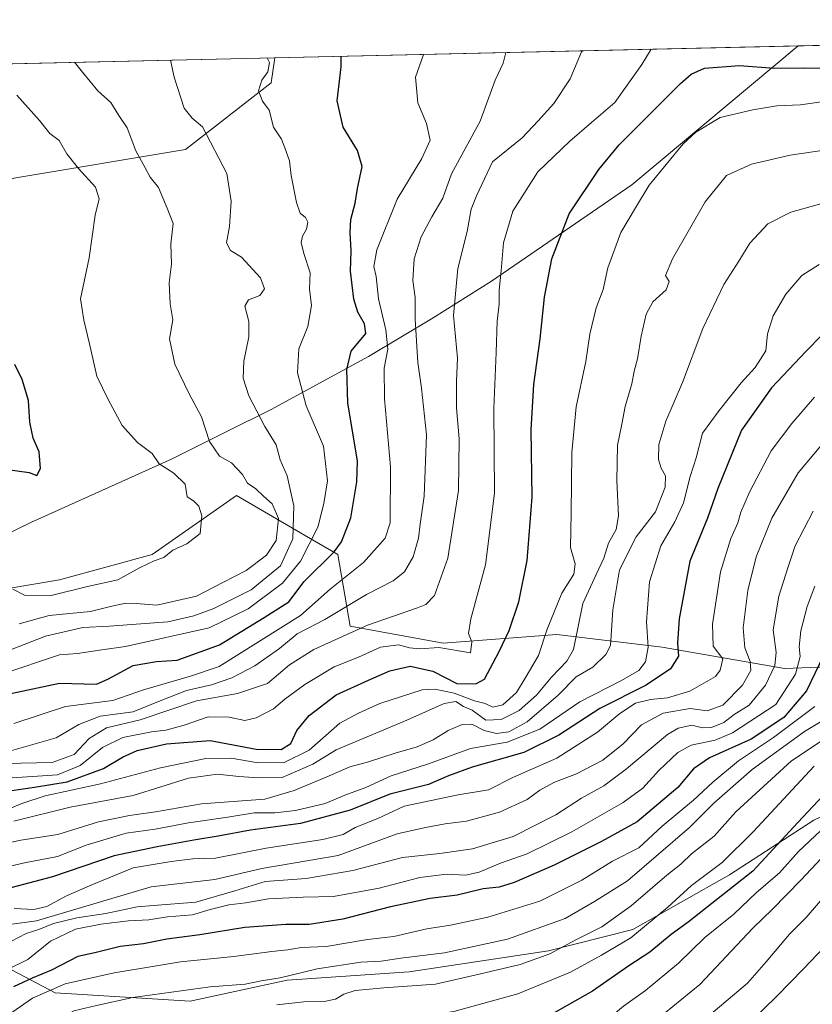
# Model space of a CAD drawing. Units: metres. Extents: x 655309 to 658776, y 4725549 to 4727940.
# Drawn here: x 658207 to 658419, y 4727677 to 4727940 of the extents above; entities that cross this region are included whole.
import ezdxf

# ---------------------------------------------------------------- set-up
doc = ezdxf.new("R2010")
doc.units = ezdxf.units.M
doc.header["$MEASUREMENT"] = 0
for name, color, linetype, lineweight in [('Arbolado forestal CxS', 92, 'Continuous', 0), ('Comarca', 135, 'Continuous', 13), ('Comarca CxS', 21, 'Continuous', 0), ('Comunidad Autónoma CxS', 142, 'Continuous', 0), ('Curva de nivel maestra', 30, 'Continuous', 30), ('Curva de nivel normal', 30, 'Continuous', 0), ('Entidad de ámbito territorial', 7, 'Continuous', 0), ('Entidad de ámbito territorial CxS', 92, 'Continuous', 0), ('Espacio natural protegido CxS', 121, 'Continuous', 0), ('Matorral CxS', 135, 'Continuous', 0), ('Municipio', 91, 'Continuous', 13), ('Municipio CxS', 4, 'Continuous', 0), ('Provincia CxS', 1, 'Continuous', 0)]:
    doc.layers.add(name, color=color, linetype=linetype, lineweight=lineweight)

msp = doc.modelspace()

# ---------------------------------------------------------------- linework, layer by layer
at = {"layer": 'Arbolado forestal CxS', "color": 92, "linetype": 'Continuous', "lineweight": 0, "extrusion": (0.300974433039093, 0.00683311033118186, 0.9536077281880628), "elevation": 231530.9222235333, "flags": 128}
msp.add_lwpolyline([(4711770.448049533, -729560.6472415418), (4711770.448049533, -730030.4488195201)], dxfattribs=at)
at = {"layer": 'Arbolado forestal CxS', "color": 92, "linetype": 'Continuous', "lineweight": 0, "extrusion": (0.06842512362378578, 0.001553474486213318, 0.9976550451804925), "elevation": 53538.56516615098, "flags": 128}
msp.add_lwpolyline([(4711770.459803642, -762897.3076088515), (4711770.459803642, -763543.5922223529)], dxfattribs=at)
at = {"layer": 'Arbolado forestal CxS', "color": 92, "linetype": 'Continuous', "lineweight": 0}
for points in [[(658205.4511000002, 4727897.424699999, 1173.039300000004), (658251.2773000002, 4727905.0623, 1162.011700000003), (658274.1904999996, 4727922.8827, 1154.391499999998), (658275.1890000004, 4727929.621400001, 1153.991999999998), (658723.0800000001, 4727939.789999999, 1012.5573)], [(658275.1890000004, 4727929.6215, 1153.991999999998), (658274.1904999996, 4727922.8827, 1154.391499999998), (658251.2773000002, 4727905.0623, 1162.011700000003), (658205.4511000002, 4727897.424699999, 1173.039300000004), (658176.1728999997, 4727884.6963, 1180.4948), (658159.6244999999, 4727863.0569, 1186.923599999995), (658123.9820999998, 4727840.144500001, 1193.3799), (658094.7039000001, 4727827.414899999, 1197.351899999994), (658042.5129000006, 4727827.4155, 1202.812900000004), (657995.4139, 4727832.508099999, 1207.029299999995), (657961.0440999997, 4727842.692299999, 1209.088600000003), (657920.3101000005, 4727851.602700001, 1212.568100000004), (657889.7593, 4727851.6031, 1210.880999999994), (657855.3901000004, 4727849.057499999, 1212.981100000005), (657837.7247000001, 4727833.610900001, 1210.327699999994), (657778.3185000002, 4727830.781500001, 1213.441800000001), (657715.3771000003, 4727835.734099999, 1216.733200000002), (657685.6741000004, 4727843.517300001, 1216.086800000005), (657667.5790999997, 4727842.846899999, 1215.209900000002)], [(658441.8299000004, 4727767.4987, 1063.146699999998), (658411.4139, 4727766.3731, 1084.297300000006), (658378.7439000001, 4727772.0055, 1103.341400000005), (658350.5811000002, 4727775.385700001, 1119.723800000007), (658320.1649000002, 4727773.133099999, 1131.295100000003), (658295.3809000002, 4727777.6393, 1138.145799999999), (658292.0012999997, 4727796.790100001, 1151.304699999993), (658285.2943000002, 4727800.7027, 1156.368700000006), (658264.9656999996, 4727812.561100001, 1167.595100000006), (658242.4342999998, 4727796.7907, 1170.169200000004), (658217.6503, 4727790.0319, 1171.285300000003), (658190.6130999997, 4727785.526500001, 1171.233099999998)], [(658549.9781, 4727772.003500001, 1025.991099999999), (658542.0922999998, 4727786.6483, 1039.288499999995), (658532.0472999997, 4727788.4747, 1045.449099999998), (658518.0055000001, 4727791.0277, 1056.201499999996), (658517.6646999996, 4727791.0897, 1056.460900000006), (658517.3082999998, 4727791.1545, 1056.706600000005), (658507.1693000002, 4727782.142700001, 1058.299499999994), (658485.7651000004, 4727774.257099999, 1055.703800000003), (658456.4748999998, 4727776.510500001, 1060.789499999999), (658441.8299000004, 4727767.4987, 1063.146699999998), (658411.4139, 4727766.3731, 1084.297300000006), (658378.7439000001, 4727772.0055, 1103.341400000005), (658350.5811000002, 4727775.385700001, 1119.723800000007), (658320.1649000002, 4727773.133099999, 1131.295100000003), (658295.3809000002, 4727777.6393, 1138.145799999999), (658292.0012999997, 4727796.790100001, 1151.304699999993), (658285.2943000002, 4727800.7027, 1156.368700000006), (658264.9656999996, 4727812.561100001, 1167.595100000006), (658242.4342999998, 4727796.7907, 1170.169200000004), (658217.6503, 4727790.0319, 1171.285300000003), (658190.6130999997, 4727785.526500001, 1171.233099999998)], [(658195.1185, 4727690.898700001, 1086.419599999994), (658216.5223000003, 4727679.633500001, 1070.895999999993), (658252.5711000003, 4727677.3793, 1064.217099999994), (658278.4813000001, 4727683.0119, 1066.039799999999), (658311.1503, 4727685.2643, 1064.004799999995), (658348.3265000005, 4727690.896700001, 1062.074800000002), (658370.8574999999, 4727696.5295, 1057.820000000007), (658396.7679000003, 4727711.1731, 1053.702600000004), (658419.2991000004, 4727725.817500001, 1049.656400000007), (658440.7033000002, 4727735.9561, 1043.455400000006), (658459.8547, 4727750.6007, 1040.164499999999), (658494.7767000003, 4727758.486300001, 1030.428899999999), (658534.2059000004, 4727762.991900001, 1027.300499999998), (658549.9781, 4727772.003500001, 1025.991099999999)], [(658195.1185, 4727690.898700001, 1086.419599999994), (658216.5223000003, 4727679.633500001, 1070.895999999993), (658252.5711000003, 4727677.3793, 1064.217099999994), (658278.4813000001, 4727683.0119, 1066.039799999999), (658311.1503, 4727685.2643, 1064.004799999995), (658348.3265000005, 4727690.896700001, 1062.074800000002), (658370.8574999999, 4727696.5295, 1057.820000000007), (658396.7679000003, 4727711.1731, 1053.702600000004), (658419.2991000004, 4727725.817500001, 1049.656400000007)]]:
    msp.add_polyline3d(points, dxfattribs=at)
msp.add_polyline3d([(657667.5790999997, 4727842.846899999, 1215.209900000002), (657667.5795, 4727862.212900001, 1217.872499999998), (657664.8004999999, 4727878.888300001, 1212.487299999994), (657653.6835000003, 4727890.0055, 1208.544099999999), (657637.0081000002, 4727908.070699999, 1201.162100000001), (657630.5860000001, 4727914.9868, 1198.2255), (658275.1890000004, 4727929.621400001, 1153.991999999998), (658274.1904999996, 4727922.8827, 1154.391499999998), (658251.2773000002, 4727905.0623, 1162.011700000003), (658205.4511000002, 4727897.424699999, 1173.039300000004), (658176.1728999997, 4727884.6963, 1180.4948), (658159.6244999999, 4727863.0569, 1186.923599999995), (658123.9820999998, 4727840.144500001, 1193.3799), (658094.7039000001, 4727827.414899999, 1197.351899999994), (658042.5129000006, 4727827.4155, 1202.812900000004), (657995.4139, 4727832.508099999, 1207.029299999995), (657961.0440999997, 4727842.692299999, 1209.088600000003), (657920.3101000005, 4727851.602700001, 1212.568100000004), (657889.7593, 4727851.6031, 1210.880999999994), (657855.3901000004, 4727849.057499999, 1212.981100000005), (657837.7247000001, 4727833.610900001, 1210.327699999994), (657778.3185000002, 4727830.781500001, 1213.441800000001), (657715.3771000003, 4727835.734099999, 1216.733200000002), (657685.6741000004, 4727843.517300001, 1216.086800000005)], close=True, dxfattribs=at)
at = {"layer": 'Comarca', "color": 135, "linetype": 'Continuous', "lineweight": 13, "flags": 128}
msp.add_lwpolyline([(658170.3020000019, 4727786.001), (658210.1270000021, 4727805.484999999), (658247.7250000003, 4727822.374), (658262.5650000019, 4727829.765000002), (658274.2270000004, 4727835.573), (658300.1990000008, 4727849.777000002), (658317.4930000016, 4727860.094000001), (658333.1490000018, 4727869.864000001), (658370.6700000004, 4727895.649000002), (658415.1123403786, 4727932.798119634)], dxfattribs=at)
msp.add_lwpolyline([(658170.3020000019, 4727786.001), (658210.1270000021, 4727805.484999999), (658247.7250000003, 4727822.374), (658262.5650000019, 4727829.765000002), (658274.2270000004, 4727835.573), (658300.1990000008, 4727849.777000002), (658317.4930000016, 4727860.094000001), (658333.1490000018, 4727869.864000001), (658370.6700000004, 4727895.649000002), (658415.1123403786, 4727932.798119634)], dxfattribs=at)
at = {"layer": 'Comarca CxS', "color": 21, "linetype": 'Continuous', "lineweight": 0, "flags": 128}
for points in [[(658170.3020000012, 4727786.000999999), (658210.1269999993, 4727805.484999998), (658247.7249999997, 4727822.374), (658262.5650000013, 4727829.765000002), (658274.2269999998, 4727835.573000001), (658300.1990000004, 4727849.777000001), (658317.4929999989, 4727860.094), (658333.1490000013, 4727869.864), (658370.6699999997, 4727895.649000001), (658415.112340378, 4727932.798119633), (658723.0800011986, 4727939.789982708), (658730.4524999993, 4727618.788600001), (658732.6397999997, 4727523.552), (658732.6882999997, 4727521.440999999), (658735.4304000007, 4727402.048599999), (658763.4310000001, 4726182.884199999)], [(655326.8930371103, 4727862.685542041), (658415.112340378, 4727932.798119633), (658370.6699999997, 4727895.649000001), (658333.1490000013, 4727869.864), (658317.4929999989, 4727860.094), (658300.1990000004, 4727849.777000001), (658274.2269999998, 4727835.573000001), (658262.5650000013, 4727829.765000002), (658247.7249999997, 4727822.374), (658210.1269999993, 4727805.484999998), (658170.3020000012, 4727786.000999999)]]:
    msp.add_lwpolyline(points, dxfattribs=at)
at = {"layer": 'Comunidad Autónoma CxS', "color": 142, "linetype": 'Continuous', "lineweight": 0, "flags": 128}
msp.add_lwpolyline([(658776.2100011986, 4725626.479982734), (655361.410001172, 4725549.019982731), (655357.3707245213, 4725728.918663826), (655339.7711999996, 4726512.7561), (655335.6140000009, 4726697.905600001), (655326.8874000006, 4727086.566000001), (655325.0373999998, 4727168.959), (655309.4700011731, 4727862.28998271), (655326.8930371103, 4727862.685542041), (658415.112340378, 4727932.798119633), (658723.0800011986, 4727939.789982708), (658730.4524999993, 4727618.788600001), (658732.6397999997, 4727523.552), (658732.6882999997, 4727521.440999999), (658735.4304000007, 4727402.048599999), (658763.4310000001, 4726182.884199999), (658763.6114000008, 4726175.0316)], close=True, dxfattribs=at)
at = {"layer": 'Curva de nivel maestra', "color": 30, "linetype": 'Continuous', "lineweight": 30, "flags": 128}
for points, elevation in [([(658204.6600000003, 4727759.640100001), (658217.6799999997, 4727762.390100001), (658227.5599999997, 4727762.140100001), (658230.5700000003, 4727763.460100001), (658237.3200000003, 4727767.100099999), (658243.5700000003, 4727768.1801), (658249.1100000005, 4727768.5601), (658260.4000000004, 4727772.710100001), (658272.3600000005, 4727779.9901), (658278.9000000004, 4727784.140100001), (658283.04, 4727789.5601), (658291.0999999996, 4727797.550100001), (658293.0599999997, 4727800.200099999), (658295.5199999996, 4727806.610099999), (658297.1500000004, 4727816.2601), (658297.2599999999, 4727821.770099999), (658294.7100000001, 4727837.4001), (658294.4199999999, 4727846.2501), (658295.5700000003, 4727851.1501), (658299.5, 4727855.920100001), (658299.2000000002, 4727858.520099999), (658297.3799999999, 4727861.5701), (658296.3099999997, 4727865.0801), (658295.4500000002, 4727872.520099999), (658295.6500000004, 4727878.020099999), (658295.3200000003, 4727882.9001), (658295.5599999997, 4727886.3301), (658296.6699999999, 4727890.7601), (658297.2599999999, 4727894.6501), (658298.5199999996, 4727900.5701), (658297.2599999999, 4727904.860099999), (658293.5, 4727911.100099999), (658291.8399999999, 4727918.100099999), (658292.9600000001, 4727927.220100001), (658292.9523, 4727930.024700001)], 1150), ([(658201.1699999999, 4727733.2301), (658210.9699999997, 4727734.5801), (658219.7300000006, 4727736.0001), (658229.3600000005, 4727739.600099999), (658234.4600000001, 4727742.630100001), (658238.4199999999, 4727744.380100001), (658246.2400000002, 4727746.2301), (658257.9000000004, 4727747.110099999), (658270.2400000002, 4727744.800100001), (658276.9000000004, 4727744.640100001), (658279.4500000002, 4727746.2501), (658281.0800000001, 4727749.7401), (658284.4000000004, 4727753.8101), (658291.6299999999, 4727759.340100001), (658300.2400000002, 4727763.1801), (658305.9400000004, 4727765.690099999), (658311.3399999999, 4727766.950099999), (658317.4500000002, 4727765.620100001), (658323.8099999997, 4727762.360099999), (658328.9699999997, 4727762.2501), (658331.2400000002, 4727763.460100001), (658335.1900000004, 4727770.840100001), (658337.8200000003, 4727776.5101), (658340.4100000003, 4727784.170100001), (658342.6200000001, 4727795.170100001), (658343.9600000001, 4727812.1601), (658343.7400000002, 4727830.110099999), (658344.4000000004, 4727842.300100001), (658346.1699999999, 4727854.4301), (658347.2999999998, 4727865.6501), (658349.2699999996, 4727875.9001), (658353.8700000001, 4727887.860099999), (658361.8200000003, 4727899.720100001), (658367.2400000002, 4727906.300100001), (658383.6399999997, 4727922.7601), (658386.5, 4727925.2501), (658390.0899999999, 4727926.840100001), (658399.4000000004, 4727927.5101), (658408.79, 4727926.840100001), (658416.4500000002, 4727926.880100001), (658427.79, 4727926.700099999)], 1125), ([(658425.4400000004, 4727859.540100001), (658417.2400000002, 4727851.1501), (658407.9500000002, 4727841.350099999), (658399.9299999997, 4727830.0701), (658393.6299999999, 4727814.5001), (658390.8600000005, 4727806.5701), (658386.1600000003, 4727794.9901), (658383.3099999997, 4727779.640100001), (658382.8300000001, 4727773.0801), (658383.0800000001, 4727769.6601), (658380.9699999997, 4727766.2301), (658374.5, 4727761.880100001), (658362.0899999999, 4727755.6601), (658351.0800000001, 4727748.5601), (658341.7999999998, 4727743.880100001), (658327.9400000004, 4727739.9301), (658321.5899999999, 4727737.670100001), (658316.2400000002, 4727735.340100001), (658305.9800000006, 4727732.7601), (658295.2999999998, 4727728.4801), (658282.0199999996, 4727724.870100001), (658268.6600000003, 4727723.140100001), (658260.0599999997, 4727721.5001), (658253.5199999996, 4727720.450099999), (658243.7199999997, 4727718.620100001), (658232.2400000002, 4727716.280099999), (658215.75, 4727710.600099999), (658199.8399999999, 4727706.440099999)], 1100), ([(658203.1399999997, 4727819.640100001), (658209.54, 4727818.7401), (658211.6100000005, 4727817.9301), (658212.5999999996, 4727819.800100001), (658212.1600000003, 4727824.280099999), (658210.6399999997, 4727827.960100001), (658209.7199999997, 4727832.1601), (658209.3700000001, 4727837.960100001), (658207.6900000004, 4727843.620100001), (658205.7100000001, 4727847.640100001)], 1175), ([(658421.8600000005, 4727769.840100001), (658417.3499999996, 4727760.380100001), (658411.2400000002, 4727753.270099999), (658402.54, 4727747.4801), (658391.3700000001, 4727742.450099999), (658387.0800000001, 4727739.5101), (658382.9100000003, 4727734.5101), (658372.0899999999, 4727725.350099999), (658362.4800000006, 4727720.120100001), (658349.9000000004, 4727713.720100001), (658339.2199999997, 4727709.090100001), (658335.1600000003, 4727707.860099999), (658330.8799999999, 4727707.4101), (658323.9000000004, 4727705.7601), (658316.75, 4727704.840100001), (658306.1100000005, 4727702.600099999), (658293.3799999999, 4727699.290100001), (658284.3899999997, 4727697.9301), (658278.1799999997, 4727697.890100001), (658267.1500000004, 4727697.120100001), (658255.1600000003, 4727695.100099999), (658246.3600000005, 4727693.960100001), (658240.1200000001, 4727692.720100001), (658233.8200000003, 4727692.0001), (658227.04, 4727690.350099999), (658222.5199999996, 4727689.360099999), (658215.4699999997, 4727685.6801), (658210.3300000001, 4727683.5601), (658205.3300000001, 4727681.220100001)], 1075), ([(658429.9699999997, 4727741.100099999), (658415, 4727725.1601), (658402.9800000006, 4727712.200099999), (658385.6500000004, 4727698.4901), (658381.1399999997, 4727695.2601), (658375.4299999997, 4727690.5101), (658369.8300000001, 4727686.840100001), (658360.0999999996, 4727680.100099999), (658348.6399999997, 4727673.540100001), (658333.9000000004, 4727668.050100001), (658319.0199999996, 4727664.620100001), (658301.9699999997, 4727663.350099999), (658287.2699999996, 4727660.860099999), (658275.5, 4727657.770099999), (658253.7999999998, 4727655.9901), (658235.1299999999, 4727652.970100001), (658222.54, 4727647.790100001), (658213.9800000006, 4727642.0001), (658207.6900000004, 4727636.200099999), (658202, 4727632.440099999)], 1050)]:
    msp.add_lwpolyline(points, dxfattribs=dict(at, elevation=elevation))
at = {"layer": 'Curva de nivel normal', "color": 30, "linetype": 'Continuous', "lineweight": 0, "flags": 128}
for points, elevation in [([(658375.8096000003, 4727931.905999999), (658373.2800000003, 4727927.8301), (658366.1299999999, 4727917.620100001), (658359.8099999997, 4727912.3201), (658354.0599999997, 4727907.290100001), (658345.54, 4727899.1601), (658338.8499999996, 4727888.5601), (658336.29, 4727880.140100001), (658335.7100000001, 4727872.640100001), (658335.1600000003, 4727867.440099999), (658335.1900000004, 4727863.720100001), (658334.5999999996, 4727859.1601), (658334.4000000004, 4727850.8301), (658333.7100000001, 4727835.8301), (658333.9000000004, 4727813.170100001), (658331.5499999998, 4727794.030099999), (658327.6100000005, 4727779.610099999), (658327.0099999999, 4727775.700099999), (658327.8799999999, 4727773.460100001), (658327.54, 4727770.520099999), (658319.0499999998, 4727771.9101), (658313.9600000001, 4727771.620100001), (658311.2199999997, 4727771.8301), (658308.2699999996, 4727772.6501), (658303.4199999999, 4727772.0101), (658297.5700000003, 4727769.390100001), (658291.0700000003, 4727766.7601), (658283.1900000004, 4727762.100099999), (658277.9000000004, 4727758.1501), (658274.8600000005, 4727755.5601), (658270.2400000002, 4727753.130100001), (658267.1699999999, 4727752.460100001), (658262.9600000001, 4727753.300100001), (658257.3399999999, 4727753.380100001), (658250.9400000004, 4727751.190099999), (658246.0700000003, 4727749.840100001), (658242.1900000004, 4727749.440099999), (658234.5599999997, 4727747.920100001), (658229.1399999997, 4727745.200099999), (658223.1200000001, 4727740.450099999), (658217.1200000001, 4727737.9101), (658204.9900000002, 4727737.130100001)], 1130), ([(658202.2000000002, 4727764.850099999), (658217.6799999997, 4727770.0001), (658222.4500000002, 4727770.350099999), (658228.9299999997, 4727771.370100001), (658235.2400000002, 4727772.200099999), (658257.6500000004, 4727777.2301), (658268.04, 4727782.300100001), (658277.2599999999, 4727789.170100001), (658282.0700000003, 4727795.050100001), (658286.6600000003, 4727804.090100001), (658288.2699999996, 4727810.4101), (658289.29, 4727816.520099999), (658288.1699999999, 4727825.7601), (658283.5800000001, 4727836.600099999), (658281.2800000003, 4727845.380100001), (658281.5800000001, 4727851.8301), (658284.04, 4727857.8101), (658285.0300000003, 4727863.4001), (658284.4800000006, 4727867.8101), (658284.6799999997, 4727872.1601), (658282.9699999997, 4727877.2501), (658282.2300000006, 4727880.190099999), (658282.5800000001, 4727881.920100001), (658283.6799999997, 4727883.8301), (658284.0300000003, 4727885.6801), (658283.3700000001, 4727886.940099999), (658281.9699999997, 4727888.0801), (658280.9500000002, 4727890.880100001), (658279.5300000003, 4727898.140100001), (658279.0999999996, 4727902.100099999), (658277.9000000004, 4727905.5101), (658276.9500000002, 4727907.880100001), (658274.8099999997, 4727911.0701), (658273.6799999997, 4727915.5701), (658271.9199999999, 4727918.050100001), (658270.8700000001, 4727920.7501), (658271.7300000006, 4727923.590100001), (658273.3600000005, 4727925.890100001), (658273.7699999996, 4727928.350099999), (658273.1882999997, 4727929.576199999)], 1155), ([(658203.0999999996, 4727740.9301), (658215.7000000002, 4727741.1801), (658221.5700000003, 4727743.380100001), (658225.5700000003, 4727747.630100001), (658230.2400000002, 4727750.4901), (658239.2400000002, 4727752.6601), (658254.2400000002, 4727757.720100001), (658265.2400000002, 4727759.6501), (658273.2000000002, 4727762.3201), (658279.0800000001, 4727767.280099999), (658285.6399999997, 4727771.460100001), (658299.9900000002, 4727777.940099999), (658313.3399999999, 4727782.5801), (658315.5899999999, 4727783.4901), (658317.9100000003, 4727785.870100001), (658321.4900000002, 4727795.850099999), (658324.3099999997, 4727813.9001), (658324.5199999996, 4727827.780099999), (658323.7199999997, 4727836.0101), (658323.75, 4727843.1601), (658324.04, 4727849.300100001), (658322.9900000002, 4727860.700099999), (658324.1399999997, 4727873.300100001), (658326.6100000005, 4727883.1601), (658327.7199999997, 4727889.1601), (658329.1299999999, 4727892.690099999), (658333.3600000005, 4727901.8301), (658341.3300000001, 4727908.190099999), (658345.5999999996, 4727912.7601), (658349.75, 4727917.360099999), (658354.1299999999, 4727924.0001), (658357.2100000001, 4727931.1601), (658357.4851000002, 4727931.49)], 1135), ([(658204.2400000002, 4727744.200099999), (658216.7300000006, 4727747.7601), (658222.7800000003, 4727751.4101), (658228.54, 4727753.630100001), (658237.2999999998, 4727754.770099999), (658244.5700000003, 4727757.720100001), (658251.5700000003, 4727760.4301), (658258.2800000003, 4727761.950099999), (658263.75, 4727763.840100001), (658269.8300000001, 4727767.0801), (658276.4600000001, 4727771.6601), (658281.1900000004, 4727775.610099999), (658288.6100000005, 4727779.440099999), (658299.7000000002, 4727786.0801), (658306.8200000003, 4727789.7401), (658309.9000000004, 4727792.1801), (658312.1399999997, 4727796.170100001), (658313.6299999999, 4727801.210100001), (658314.0599999997, 4727804.940099999), (658315.0999999996, 4727812.370100001), (658315.7000000002, 4727828.850099999), (658314.4299999997, 4727841.2601), (658313.4500000002, 4727848.1601), (658312.7000000002, 4727859.7401), (658312.75, 4727865.4901), (658312.0999999996, 4727870.0801), (658312.4800000006, 4727875.8301), (658314.3499999996, 4727881.7401), (658317.1399999997, 4727887.130100001), (658320.1399999997, 4727892.0701), (658322.4000000004, 4727898.5701), (658330.0800000001, 4727912.640100001), (658334.0800000001, 4727923.600099999), (658336.2000000002, 4727928.1601), (658336.9890000002, 4727931.024700001)], 1140), ([(658205.4199999999, 4727751.640100001), (658219.2400000002, 4727756.190099999), (658231.9000000004, 4727757.7401), (658240.0800000001, 4727760.6801), (658252.6500000004, 4727764.2601), (658260.3600000005, 4727766.9101), (658282.0599999997, 4727780.4801), (658290.0099999999, 4727787.550100001), (658298.9000000004, 4727794.720100001), (658304.6699999999, 4727801.1601), (658306.0199999996, 4727805.3101), (658306.1100000005, 4727820.290100001), (658304.5499999998, 4727838.460100001), (658304.4699999997, 4727846.6501), (658305.4199999999, 4727851.7301), (658304.8700000001, 4727856.860099999), (658302.9000000004, 4727865.1601), (658302.3200000003, 4727871.1601), (658301.6799999997, 4727873.8201), (658302.5, 4727878.270099999), (658307.8899999997, 4727891.850099999), (658314.5, 4727902.720100001), (658316.6900000004, 4727907.5601), (658315.7599999999, 4727912.0101), (658313.4000000004, 4727917.5701), (658312.79, 4727924.390100001), (658314.9599000001, 4727930.524499999)], 1145), ([(658204.5800000001, 4727771.370100001), (658213.9000000004, 4727775.0001), (658223.9000000004, 4727777.3301), (658230.9000000004, 4727777.620100001), (658246.5700000003, 4727778.780099999), (658253.5700000003, 4727780.450099999), (658258.9000000004, 4727782.390100001), (658268.9000000004, 4727787.370100001), (658276.7100000001, 4727793.790100001), (658279.9800000006, 4727801.040100001), (658280.29, 4727809.8101), (658278.5300000003, 4727817.8101), (658276.6699999999, 4727822.0801), (658275.5800000001, 4727826.1601), (658272.5199999996, 4727831.020099999), (658268.2800000003, 4727839.2401), (658266.7199999997, 4727843.9301), (658266.9299999997, 4727848.5001), (658268.29, 4727854.9801), (658268.2199999997, 4727859.100099999), (658267.1600000003, 4727863.170100001), (658268.1299999999, 4727864.9301), (658271.2100000001, 4727866.020099999), (658272.4400000004, 4727867.8301), (658271.3499999996, 4727870.790100001), (658266.3200000003, 4727876.3201), (658263.3600000005, 4727878.120100001), (658262.3200000003, 4727880.1601), (658263.0599999997, 4727884.5001), (658263.5499999998, 4727891.280099999), (658262.3700000001, 4727898.630100001), (658255.8700000001, 4727911.110099999), (658253.0599999997, 4727913.460100001), (658251, 4727916.130100001), (658248.3099999997, 4727924.450099999), (658247.3082999998, 4727928.988600001)], 1160), ([(658206.9000000004, 4727778.3201), (658214.9000000004, 4727780.530099999), (658225.9000000004, 4727781.600099999), (658231.5899999999, 4727783.040100001), (658235.3300000001, 4727783.840100001), (658238.1200000001, 4727783.720100001), (658243.7000000002, 4727783.2601), (658254.2800000003, 4727785.710100001), (658261.3200000003, 4727789.290100001), (658267.5099999999, 4727792.5801), (658272.9299999997, 4727796.610099999), (658275.5300000003, 4727800.540100001), (658276.1900000004, 4727806.440099999), (658274.4600000001, 4727810.390100001), (658272.1799999997, 4727812.450099999), (658270.1399999997, 4727814.4101), (658267.9100000003, 4727815.920100001), (658266.5700000003, 4727818.170100001), (658263.6200000001, 4727821.3101), (658260.4000000004, 4727823.100099999), (658257.75, 4727827.020099999), (658255.6200000001, 4727833.630100001), (658252.3600000005, 4727839.620100001), (658248.4299999997, 4727847.690099999), (658247.0099999999, 4727854.450099999), (658247.9000000004, 4727859.550100001), (658247.2300000006, 4727863.8201), (658246.9500000002, 4727869.470100001), (658247.5700000003, 4727874.4001), (658247.4400000004, 4727879.890100001), (658248.0599999997, 4727885.300100001), (658246.4100000003, 4727889.380100001), (658244.0700000003, 4727894.940099999), (658241.9000000004, 4727897.720100001), (658240.5800000001, 4727900.190099999), (658238.0599999997, 4727904.710100001), (658235.7100000001, 4727910.880100001), (658233.4699999997, 4727914.1801), (658231.3300000001, 4727917.630100001), (658227.8600000005, 4727920.780099999), (658223.7999999998, 4727925.7301), (658221.6591999996, 4727928.406099999)], 1165), ([(658427.6399999997, 4727918.7401), (658415.7400000002, 4727917.0101), (658409.3600000005, 4727916.800100001), (658403.0199999996, 4727915.690099999), (658394.2100000001, 4727913.600099999), (658387.7400000002, 4727909.6801), (658384.3600000005, 4727906.640100001), (658375.2400000002, 4727895.590100001), (658371.5899999999, 4727889.5101), (658367.6500000004, 4727882.880100001), (658364.2000000002, 4727873.4801), (658363.0099999999, 4727867.700099999), (658361.1399999997, 4727862.7301), (658359.3899999997, 4727855.7601), (658358.3300000001, 4727848.370100001), (658355.7400000002, 4727836.300100001), (658354.6200000001, 4727824.120100001), (658354.3899999997, 4727807.870100001), (658354.2199999997, 4727798.670100001), (658355.4500000002, 4727794.360099999), (658355.1200000001, 4727791.550100001), (658351.9500000002, 4727786.5101), (658348.04, 4727776.840100001), (658345.7199999997, 4727769.840100001), (658342.4199999999, 4727764.170100001), (658339.7999999998, 4727759.880100001), (658336.1600000003, 4727756.6601), (658333.4900000002, 4727755.9901), (658331.4500000002, 4727756.960100001), (658328.54, 4727757.710100001), (658323.1699999999, 4727759.770099999), (658317.9299999997, 4727760.8101), (658314.5599999997, 4727760.600099999), (658303.2300000006, 4727756.9801), (658297.5700000003, 4727754.4001), (658292.5700000003, 4727751.720100001), (658284.3700000001, 4727744.550100001), (658277.54, 4727741.100099999), (658270.1799999997, 4727741.1801), (658263.5700000003, 4727742.370100001), (658256.7999999998, 4727742.2401), (658244.6799999997, 4727739.8201), (658228.5800000001, 4727735.4801), (658213.7999999998, 4727732.340100001), (658207.5700000003, 4727730.280099999), (658202.9299999997, 4727728.300100001)], 1120), ([(658205.2000000002, 4727787.520099999), (658208.3200000003, 4727785.960100001), (658215.4199999999, 4727785.850099999), (658225.1200000001, 4727788.280099999), (658233.2400000002, 4727790.030099999), (658239.1600000003, 4727793.360099999), (658242.9199999999, 4727795.1501), (658245.4900000002, 4727796.0101), (658247.9000000004, 4727798.0001), (658251.6399999997, 4727799.6801), (658255.2000000002, 4727802.450099999), (658255.6500000004, 4727807.170100001), (658254.9100000003, 4727809.7501), (658253.4400000004, 4727811.120100001), (658251.79, 4727812.2401), (658251.2400000002, 4727815.590100001), (658248.1600000003, 4727818.550100001), (658244.2999999998, 4727821.040100001), (658242.4400000004, 4727823.8201), (658238.4699999997, 4727826.800100001), (658234.3700000001, 4727831.300100001), (658230.6200000001, 4727838.210100001), (658227.5999999996, 4727844.5001), (658225.7000000002, 4727853.130100001), (658224.1100000005, 4727859.5001), (658223.29, 4727865.1601), (658225.5800000001, 4727876.090100001), (658227.1699999999, 4727887.520099999), (658228.2699999996, 4727891.860099999), (658227.2699999996, 4727895.030099999), (658222.7000000002, 4727899.970100001), (658219.6200000001, 4727903.950099999), (658217.5499999998, 4727907.4901), (658215.0700000003, 4727909.370100001), (658212.3099999997, 4727912.840100001), (658206.2000000002, 4727919.5701)], 1170), ([(658422.0800000001, 4727904.9001), (658412.9199999999, 4727903.550100001), (658402.5800000001, 4727901.170100001), (658395.9000000004, 4727898.170100001), (658390.2400000002, 4727891.0801), (658381.5300000003, 4727875.880100001), (658379.6399999997, 4727871.440099999), (658380.6200000001, 4727869.790100001), (658379.8200000003, 4727867.540100001), (658376.25, 4727864.360099999), (658374.4900000002, 4727861.110099999), (658373.1100000005, 4727855.200099999), (658372.1500000004, 4727849.1501), (658371.2800000003, 4727845.840100001), (658370.6100000005, 4727842.470100001), (658368.8200000003, 4727836.4101), (658367.9800000006, 4727831.670100001), (658366.8399999999, 4727826.0001), (658366.5899999999, 4727816.530099999), (658367.0800000001, 4727807.130100001), (658366.4400000004, 4727803.460100001), (658364.3700000001, 4727799.840100001), (658363.1799999997, 4727795.860099999), (658361.0999999996, 4727791.5001), (658357.5700000003, 4727783.7601), (658355.0199999996, 4727771.4001), (658353.2699999996, 4727768.3101), (658349.1900000004, 4727764.0601), (658345.1900000004, 4727759.2301), (658340.54, 4727755.120100001), (658335.7300000006, 4727752.670100001), (658331.5899999999, 4727752.550100001), (658327.9699999997, 4727755.1601), (658325.5999999996, 4727756.1801), (658323.5800000001, 4727757.5001), (658320.4299999997, 4727756.960100001), (658310.5, 4727752.4901), (658291.5700000003, 4727744.620100001), (658285.3200000003, 4727740.7401), (658277.1600000003, 4727737.210100001), (658270.9299999997, 4727737.100099999), (658265.5599999997, 4727737.440099999), (658259.9000000004, 4727738.0801), (658252.1299999999, 4727737.020099999), (658237.3399999999, 4727732.350099999), (658220.4800000006, 4727729.290100001), (658205.4400000004, 4727725.5101)], 1115), ([(658425.5700000003, 4727891.8101), (658413.1799999997, 4727888.3201), (658407, 4727885.200099999), (658402.1600000003, 4727880.0801), (658399.2300000006, 4727875.2301), (658395.2199999997, 4727869.020099999), (658389.5999999996, 4727857.2301), (658384.1600000003, 4727842.8301), (658379.6799999997, 4727832.5001), (658377.8300000001, 4727826.1801), (658377.7800000003, 4727822.2501), (658378.4900000002, 4727819.860099999), (658379.6399999997, 4727817.840100001), (658379.5800000001, 4727814.840100001), (658376.9800000006, 4727808.220100001), (658371.7800000003, 4727801.550100001), (658367.3399999999, 4727792.7301), (658365.5700000003, 4727782.050100001), (658364.9299999997, 4727772.5101), (658363.7100000001, 4727770.0701), (658360.1900000004, 4727766.6601), (658355.7100000001, 4727764.120100001), (658350.9600000001, 4727759.170100001), (658342.6699999999, 4727752.110099999), (658337.7199999997, 4727749.390100001), (658334.4400000004, 4727748.9301), (658331.1500000004, 4727749.780099999), (658327.8399999999, 4727751.4901), (658325.2400000002, 4727751.3301), (658321.5700000003, 4727749.7401), (658317.5700000003, 4727747.280099999), (658313.2699999996, 4727745.420100001), (658307.3600000005, 4727743.7301), (658300.2699999996, 4727741.390100001), (658295.2400000002, 4727740.050100001), (658288.9000000004, 4727737.2501), (658280.4000000004, 4727733.7601), (658272.5300000003, 4727731.420100001), (658255.5700000003, 4727730.140100001), (658243.2999999998, 4727728.020099999), (658236.3200000003, 4727727.0001), (658228.0499999998, 4727725.3201), (658217.1699999999, 4727721.940099999), (658207.2800000003, 4727720.420100001), (658197.2400000002, 4727718.3201)], 1110), ([(658420.7000000002, 4727874.340100001), (658416.1100000005, 4727871.370100001), (658411.7800000003, 4727866.440099999), (658408.3899999997, 4727860.600099999), (658406.9400000004, 4727855.8201), (658406.4199999999, 4727851.2601), (658403.6399999997, 4727846.800100001), (658399.8600000005, 4727842.720100001), (658393.9400000004, 4727835.3201), (658389.4800000006, 4727829.290100001), (658387.79, 4727822.630100001), (658386.25, 4727817.670100001), (658384.4100000003, 4727810.630100001), (658382.1600000003, 4727805.5101), (658378.3499999996, 4727799.170100001), (658375.4000000004, 4727789.5101), (658374.54, 4727778.800100001), (658374.9800000006, 4727772.0101), (658374.2599999999, 4727768.130100001), (658372.4800000006, 4727765.8301), (658367.8499999996, 4727763.130100001), (658356.7100000001, 4727757.390100001), (658346.0199999996, 4727750.1501), (658337.2800000003, 4727746.670100001), (658327.4800000006, 4727744.9901), (658316.2599999999, 4727740.8201), (658306.3200000003, 4727737.600099999), (658299.5700000003, 4727734.5101), (658293.9000000004, 4727732.460100001), (658288.6200000001, 4727730.280099999), (658280.7400000002, 4727728.4101), (658275.1600000003, 4727727.7601), (658269.7000000002, 4727727.7501), (658262.6100000005, 4727726.5601), (658252.1100000005, 4727725.050100001), (658243.2300000006, 4727723.390100001), (658235.4900000002, 4727722.280099999), (658224.7999999998, 4727719.110099999), (658217.1200000001, 4727716.120100001), (658208.29, 4727714.360099999), (658197.04, 4727711.8101)], 1105), ([(658205.5499999998, 4727702.1601), (658210.8099999997, 4727701.9301), (658214.2199999997, 4727702.710100001), (658219.5300000003, 4727705.5601), (658226.2800000003, 4727708.530099999), (658237.3099999997, 4727713.090100001), (658247.4600000001, 4727714.7601), (658253.3099999997, 4727715.420100001), (658259.3300000001, 4727715.640100001), (658272.8700000001, 4727718.3201), (658288.0700000003, 4727720.6601), (658293.4900000002, 4727721.9901), (658296.7100000001, 4727723.8301), (658302.7100000001, 4727726.220100001), (658309.75, 4727729.540100001), (658324.1699999999, 4727732.600099999), (658332.29, 4727733.940099999), (658339.0300000003, 4727737.300100001), (658350.5499999998, 4727742.390100001), (658361.4800000006, 4727749.3101), (658367.4100000003, 4727754.300100001), (658371.5700000003, 4727757.0601), (658375.6299999999, 4727758.0801), (658380.1500000004, 4727758.4801), (658386.0999999996, 4727760.270099999), (658392.9800000006, 4727764.170100001), (658394.25, 4727765.890100001), (658394.9600000001, 4727768.9001), (658392.4100000003, 4727772.270099999), (658392.1600000003, 4727778.170100001), (658394.3200000003, 4727792.170100001), (658397.0899999999, 4727801.120100001), (658398.9699999997, 4727805.300100001), (658399.7599999999, 4727808.120100001), (658402.0599999997, 4727813.5001), (658407.8600000005, 4727824.5001), (658413.4199999999, 4727831.8301), (658419.4600000001, 4727838.860099999)], 1095), ([(658421.5899999999, 4727826.4301), (658415.0599999997, 4727818.6601), (658408.04, 4727806.5101), (658403.8799999999, 4727796.170100001), (658401.6699999999, 4727787.170100001), (658400.3899999997, 4727777.170100001), (658400.8300000001, 4727771.840100001), (658402.29, 4727768.170100001), (658402.4199999999, 4727765.770099999), (658400.2400000002, 4727761.870100001), (658394.9900000002, 4727756.5701), (658390.7699999996, 4727755.040100001), (658386.2100000001, 4727755.610099999), (658378.9699999997, 4727754.4101), (658373.2199999997, 4727751.2601), (658368.3499999996, 4727746.170100001), (658362.8499999996, 4727741.850099999), (658355.8099999997, 4727738.200099999), (658349.75, 4727735.850099999), (658346.0199999996, 4727733.800100001), (658342.6100000005, 4727731.340100001), (658335.2400000002, 4727727.960100001), (658326.4500000002, 4727725.4901), (658320.7599999999, 4727724.840100001), (658315.4500000002, 4727723.8101), (658307.9000000004, 4727722.140100001), (658292.1200000001, 4727716.340100001), (658271.7000000002, 4727712.890100001), (658259.1299999999, 4727709.920100001), (658242.1600000003, 4727707.9901), (658211.5199999996, 4727698.850099999), (658204.29, 4727697.9101)], 1090), ([(658419.1100000005, 4727808.370100001), (658414.29, 4727799.140100001), (658412.2999999998, 4727793.210100001), (658409.9199999999, 4727785.6801), (658408.3700000001, 4727776.640100001), (658409.2300000006, 4727770.5801), (658408.8200000003, 4727767.1801), (658406.3700000001, 4727761.840100001), (658402.0099999999, 4727756.550100001), (658397.9600000001, 4727754.0001), (658395.2400000002, 4727751.890100001), (658391.9000000004, 4727750.600099999), (658389.5099999999, 4727750.470100001), (658386.6799999997, 4727751.1601), (658383.0199999996, 4727750.370100001), (658380.1799999997, 4727748.700099999), (658369.2400000002, 4727739.4801), (658363.1500000004, 4727734.960100001), (658357.2100000001, 4727731.670100001), (658350.3099999997, 4727727.200099999), (658338.8899999997, 4727721.450099999), (658328.0700000003, 4727718.110099999), (658319.3499999996, 4727716.870100001), (658309.3499999996, 4727715.770099999), (658296.04, 4727712.3101), (658283.6200000001, 4727710.2301), (658272.5800000001, 4727709.440099999), (658264.4699999997, 4727706.880100001), (658254.0999999996, 4727703.9001), (658242.79, 4727702.940099999), (658238.3899999997, 4727702.640100001), (658229.9900000002, 4727700.8101), (658222.2400000002, 4727699.6601), (658216.0700000003, 4727698.130100001), (658212.1200000001, 4727696.540100001), (658208.7699999996, 4727695.470100001), (658204.6500000004, 4727693.360099999)], 1085), ([(658419.5599999997, 4727788.360099999), (658417.5, 4727782.870100001), (658415.8300000001, 4727776.4301), (658415.4000000004, 4727772.170100001), (658415.6100000005, 4727769.5101), (658414.3399999999, 4727764.8101), (658409.0999999996, 4727756.7301), (658397.5, 4727749.120100001), (658392.8899999997, 4727747.1501), (658386.5300000003, 4727745.8101), (658382.8899999997, 4727743.9101), (658377.8600000005, 4727739.0601), (658373.5599999997, 4727734.360099999), (658368.29, 4727730.540100001), (658354.5700000003, 4727722.700099999), (658342.6100000005, 4727716.8201), (658335.5, 4727714.290100001), (658329.8099999997, 4727711.870100001), (658326.1799999997, 4727711.110099999), (658321.0800000001, 4727711.340100001), (658313.9699999997, 4727710.5001), (658303.0999999996, 4727707.5701), (658290.9000000004, 4727705.370100001), (658282.7400000002, 4727705.220100001), (658273.5199999996, 4727704.720100001), (658267.4299999997, 4727703.700099999), (658262.8700000001, 4727703.1601), (658257.8799999999, 4727701.890100001), (658253.1600000003, 4727700.440099999), (658246.4900000002, 4727699.940099999), (658241.5, 4727699.120100001), (658236.0800000001, 4727698.880100001), (658228.6500000004, 4727698.030099999), (658221.9299999997, 4727696.6501), (658215.1900000004, 4727693.4101), (658209.1799999997, 4727688.520099999), (658203.4199999999, 4727685.670100001)], 1080), ([(658419.5700000003, 4727756.220100001), (658408.4699999997, 4727747.860099999), (658399.1600000003, 4727741.6501), (658392.2599999999, 4727735.970100001), (658387.0999999996, 4727731.120100001), (658378.7199999997, 4727724.170100001), (658372.4600000001, 4727718.4101), (658365.4800000006, 4727714.790100001), (658357.2300000006, 4727709.7401), (658346.0700000003, 4727704.120100001), (658332.1600000003, 4727699.880100001), (658322.1500000004, 4727697.7601), (658315.8300000001, 4727696.770099999), (658306.9800000006, 4727694.690099999), (658299.9400000004, 4727693.9301), (658288.9299999997, 4727692.040100001), (658282.2000000002, 4727691.7301), (658278.6699999999, 4727691.130100001), (658274.4199999999, 4727690.6801), (658264.25, 4727689.3101), (658249.9600000001, 4727687.9301), (658242.5, 4727686.630100001), (658232.2400000002, 4727684.970100001), (658219.1500000004, 4727682.020099999), (658210.4199999999, 4727678.2501), (658199.3200000003, 4727670.5801)], 1070), ([(658423.4699999997, 4727753.5001), (658416.8300000001, 4727749.4801), (658402.8399999999, 4727739.300100001), (658392.5499999998, 4727730.3201), (658386.0199999996, 4727723.840100001), (658369.4500000002, 4727709.610099999), (658360.6200000001, 4727704.030099999), (658352.7800000003, 4727699.470100001), (658337.4400000004, 4727694.020099999), (658320.5700000003, 4727690.360099999), (658308.9000000004, 4727688.9001), (658303.6399999997, 4727688.120100001), (658298.2199999997, 4727687.840100001), (658286.54, 4727686.030099999), (658276.6299999999, 4727683.620100001), (658271.5700000003, 4727682.800100001), (658267.2400000002, 4727681.940099999), (658257.9000000004, 4727681.220100001), (658237.2400000002, 4727678.370100001), (658227.5700000003, 4727676.290100001), (658221.4800000006, 4727674.780099999), (658214.2400000002, 4727670.840100001), (658203.7199999997, 4727663.840100001)], 1065), ([(658428.9900000002, 4727752.0801), (658413.2800000003, 4727741.620100001), (658398.4100000003, 4727727.9801), (658392.6100000005, 4727721.550100001), (658386.6200000001, 4727716.8201), (658383.7599999999, 4727714.050100001), (658379.9500000002, 4727711.0601), (658370.4199999999, 4727702.9301), (658362.6299999999, 4727697.290100001), (658355.6299999999, 4727693.790100001), (658348.75, 4727690.0801), (658340.7800000003, 4727687.1801), (658329.8399999999, 4727684.5801), (658318.1900000004, 4727681.940099999), (658304.3700000001, 4727680.970100001), (658296.7000000002, 4727680.2301), (658293.6399999997, 4727679.2601), (658291.4600000001, 4727677.9101), (658288.4000000004, 4727677.3101), (658282.9699999997, 4727677.2401), (658275.7300000006, 4727676.420100001)], 1060), ([(658419.3300000001, 4727740.220100001), (658403.1100000005, 4727722.700099999), (658394.79, 4727714.460100001), (658386.5700000003, 4727708.300100001), (658380.2400000002, 4727702.520099999), (658370.4000000004, 4727694.370100001), (658362.54, 4727689.690099999), (658354.2800000003, 4727685.200099999), (658340.1600000003, 4727679.380100001), (658323.0800000001, 4727674.6801), (658311.5, 4727672.960100001), (658304.7100000001, 4727672.840100001), (658296.3799999999, 4727672.190099999), (658287.8099999997, 4727670.2601), (658270.7100000001, 4727666.9801), (658257.3499999996, 4727665.5001), (658249.6799999997, 4727664.220100001), (658235.0199999996, 4727661.620100001), (658224.0300000003, 4727658.110099999), (658216.9199999999, 4727654.0101), (658212.1299999999, 4727649.840100001), (658207.5700000003, 4727646.4801), (658202.5700000003, 4727642.2301)], 1055), ([(658431.4800000006, 4727732.7301), (658415.2300000006, 4727717.4301), (658410.0800000001, 4727711.6801), (658403.9400000004, 4727706.420100001), (658397.8700000001, 4727700.690099999), (658390.1100000005, 4727694.450099999), (658383.0899999999, 4727687.5601), (658374.3200000003, 4727680.270099999), (658368.3799999999, 4727676.030099999), (658364.6100000005, 4727672.8201), (658357.9000000004, 4727668.210100001), (658349.9000000004, 4727664.2301), (658336.5700000003, 4727659.350099999), (658326.2400000002, 4727656.630100001), (658313.2400000002, 4727654.710100001), (658296.0700000003, 4727653.120100001), (658266.8300000001, 4727649.100099999), (658236.7300000006, 4727645.420100001), (658229.2400000002, 4727642.9301), (658222.9600000001, 4727638.3301), (658217.6699999999, 4727633.840100001), (658206.5700000003, 4727626.040100001)], 1045), ([(658424.0999999996, 4727718.540100001), (658415.7800000003, 4727709.780099999), (658408.2000000002, 4727702.030099999), (658402.9900000002, 4727696.9001), (658388.8099999997, 4727681.840100001), (658376.7800000003, 4727672.050100001), (658357.79, 4727658.720100001), (658347.7300000006, 4727654.040100001), (658339.6900000004, 4727651.470100001), (658319.9699999997, 4727646.2401), (658298.5700000003, 4727644.4001), (658287.5700000003, 4727642.7401), (658265.7999999998, 4727640.520099999), (658255.9699999997, 4727639.3101), (658246.7800000003, 4727638.550100001), (658238.7300000006, 4727637.0601), (658234.9000000004, 4727635.530099999), (658227.79, 4727630.440099999), (658212.4600000001, 4727619.8101), (658194.79, 4727611.360099999)], 1040), ([(658429.3499999996, 4727713.840100001), (658417.25, 4727699.7601), (658412.8200000003, 4727695.350099999), (658406.5700000003, 4727687.880100001), (658401.5700000003, 4727682.2301), (658388.9000000004, 4727671.4801), (658371.6200000001, 4727656.9901), (658354.4500000002, 4727646.6801), (658339.5599999997, 4727641.1501), (658326.3099999997, 4727638.200099999), (658318.1699999999, 4727636.9801), (658313.4800000006, 4727635.950099999), (658309.2100000001, 4727635.5101), (658305.1799999997, 4727635.920100001), (658299.0599999997, 4727635.690099999), (658287.29, 4727633.7501), (658266.4299999997, 4727631.270099999), (658249.04, 4727629.700099999), (658241.2800000003, 4727627.840100001), (658233.2800000003, 4727624.5101), (658223.9299999997, 4727616.5101), (658215.6600000003, 4727610.540100001), (658208.1399999997, 4727607.290100001), (658196.1399999997, 4727602.380100001)], 1035), ([(658431.0999999996, 4727701.370100001), (658416.5599999997, 4727686.0601), (658409.4800000006, 4727678.8301), (658401.9000000004, 4727671.450099999)], 1030)]:
    msp.add_lwpolyline(points, dxfattribs=dict(at, elevation=elevation))
at = {"layer": 'Entidad de ámbito territorial', "color": 7, "linetype": 'Continuous', "lineweight": 0, "flags": 128}
msp.add_lwpolyline([(658170.3020000019, 4727786.001), (658210.1270000021, 4727805.484999999), (658247.7250000003, 4727822.374), (658262.5650000019, 4727829.765000002), (658274.2270000004, 4727835.573), (658300.1990000008, 4727849.777000002), (658317.4930000016, 4727860.094000001), (658333.1490000018, 4727869.864000001), (658370.6700000004, 4727895.649000002), (658415.1123403786, 4727932.798119634)], dxfattribs=at)
at = {"layer": 'Entidad de ámbito territorial CxS', "color": 92, "linetype": 'Continuous', "lineweight": 0, "flags": 128}
msp.add_lwpolyline([(655326.8930371103, 4727862.685542041), (658415.112340378, 4727932.798119633), (658370.6699999997, 4727895.649000001), (658333.1490000013, 4727869.864), (658317.4929999989, 4727860.094), (658300.1990000004, 4727849.777000001), (658274.2269999998, 4727835.573000001), (658262.5650000013, 4727829.765000002), (658247.7249999997, 4727822.374), (658210.1269999993, 4727805.484999998), (658170.3020000012, 4727786.000999999)], dxfattribs=at)
at = {"layer": 'Espacio natural protegido CxS', "color": 121, "linetype": 'Continuous', "lineweight": 0, "flags": 128}
for points in [[(655326.8930371103, 4727862.685542041), (658415.112340378, 4727932.798119633), (658723.0800011986, 4727939.789982708), (658730.4524999993, 4727618.788600001), (658722.1835, 4727620.722900001), (658710.121000001, 4727614.723200002), (658698.1210000003, 4727605.723500002), (658684.1211000001, 4727593.7238), (658674.1836000006, 4727582.723900001), (658662.2459999997, 4727570.724199999), (658650.9959999998, 4727561.2245), (658644.1832000006, 4727545.2247), (658645.9330999996, 4727532.224799999), (658643.3702999994, 4727518.725000001), (658636.2452000009, 4727507.725199998), (658620.870400001, 4727500.225500001), (658616.3703999993, 4727498.225600001), (658603.3079999998, 4727492.2257)], [(655326.8930371103, 4727862.685542041), (658415.112340378, 4727932.798119633), (658723.0800011986, 4727939.789982708), (658730.4524999993, 4727618.788600001), (658732.6397999997, 4727523.552), (658731.4676999999, 4727523.499800002), (658732.6882999997, 4727521.440999999), (658735.4304000007, 4727402.048599999)]]:
    msp.add_lwpolyline(points, dxfattribs=at)
at = {"layer": 'Matorral CxS', "color": 135, "linetype": 'Continuous', "lineweight": 0}
for points in [[(658190.6130999997, 4727785.526500001, 1171.233099999998), (658217.6503, 4727790.0319, 1171.285300000003), (658242.4342999998, 4727796.7907, 1170.169200000004), (658264.9656999996, 4727812.561100001, 1167.595100000006), (658285.2943000002, 4727800.7027, 1156.368700000006), (658292.0012999997, 4727796.790100001, 1151.304699999993), (658295.3809000002, 4727777.6393, 1138.145799999999), (658320.1649000002, 4727773.133099999, 1131.295100000003), (658350.5811000002, 4727775.385700001, 1119.723800000007), (658378.7439000001, 4727772.0055, 1103.341400000005), (658411.4139, 4727766.3731, 1084.297300000006), (658441.8299000004, 4727767.4987, 1063.146699999998)], [(658549.9781, 4727772.003500001, 1025.991099999999), (658542.0922999998, 4727786.6483, 1039.288499999995), (658532.0472999997, 4727788.4747, 1045.449099999998), (658518.0055000001, 4727791.0277, 1056.201499999996), (658517.6646999996, 4727791.0897, 1056.460900000006), (658517.3082999998, 4727791.1545, 1056.706600000005), (658507.1693000002, 4727782.142700001, 1058.299499999994), (658485.7651000004, 4727774.257099999, 1055.703800000003), (658456.4748999998, 4727776.510500001, 1060.789499999999), (658441.8299000004, 4727767.4987, 1063.146699999998), (658411.4139, 4727766.3731, 1084.297300000006), (658378.7439000001, 4727772.0055, 1103.341400000005), (658350.5811000002, 4727775.385700001, 1119.723800000007), (658320.1649000002, 4727773.133099999, 1131.295100000003), (658295.3809000002, 4727777.6393, 1138.145799999999), (658292.0012999997, 4727796.790100001, 1151.304699999993), (658285.2943000002, 4727800.7027, 1156.368700000006), (658264.9656999996, 4727812.561100001, 1167.595100000006), (658242.4342999998, 4727796.7907, 1170.169200000004), (658217.6503, 4727790.0319, 1171.285300000003), (658190.6130999997, 4727785.526500001, 1171.233099999998)], [(658195.1185, 4727690.898700001, 1086.419599999994), (658216.5223000003, 4727679.633500001, 1070.895999999993), (658252.5711000003, 4727677.3793, 1064.217099999994), (658278.4813000001, 4727683.0119, 1066.039799999999), (658311.1503, 4727685.2643, 1064.004799999995), (658348.3265000005, 4727690.896700001, 1062.074800000002), (658370.8574999999, 4727696.5295, 1057.820000000007), (658396.7679000003, 4727711.1731, 1053.702600000004), (658419.2991000004, 4727725.817500001, 1049.656400000007), (658440.7033000002, 4727735.9561, 1043.455400000006), (658459.8547, 4727750.6007, 1040.164499999999), (658494.7767000003, 4727758.486300001, 1030.428899999999), (658534.2059000004, 4727762.991900001, 1027.300499999998), (658549.9781, 4727772.003500001, 1025.991099999999)], [(658419.2991000004, 4727725.817500001, 1049.656400000007), (658396.7679000003, 4727711.1731, 1053.702600000004), (658370.8574999999, 4727696.5295, 1057.820000000007), (658348.3265000005, 4727690.896700001, 1062.074800000002), (658311.1503, 4727685.2643, 1064.004799999995), (658278.4813000001, 4727683.0119, 1066.039799999999), (658252.5711000003, 4727677.3793, 1064.217099999994), (658216.5223000003, 4727679.633500001, 1070.895999999993), (658195.1185, 4727690.898700001, 1086.419599999994)]]:
    msp.add_polyline3d(points, dxfattribs=at)
at = {"layer": 'Municipio', "color": 91, "linetype": 'Continuous', "lineweight": 13, "flags": 128}
msp.add_lwpolyline([(658170.3020000019, 4727786.001), (658210.1270000021, 4727805.484999999), (658247.7250000003, 4727822.374), (658262.5650000019, 4727829.765000002), (658274.2270000004, 4727835.573), (658300.1990000008, 4727849.777000002), (658317.4930000016, 4727860.094000001), (658333.1490000018, 4727869.864000001), (658370.6700000004, 4727895.649000002), (658415.1123403786, 4727932.798119634)], dxfattribs=at)
msp.add_lwpolyline([(658170.3020000019, 4727786.001), (658210.1270000021, 4727805.484999999), (658247.7250000003, 4727822.374), (658262.5650000019, 4727829.765000002), (658274.2270000004, 4727835.573), (658300.1990000008, 4727849.777000002), (658317.4930000016, 4727860.094000001), (658333.1490000018, 4727869.864000001), (658370.6700000004, 4727895.649000002), (658415.1123403786, 4727932.798119634)], dxfattribs=at)
at = {"layer": 'Municipio CxS', "color": 4, "linetype": 'Continuous', "lineweight": 0, "flags": 128}
for points in [[(658170.3020000012, 4727786.000999999), (658210.1269999993, 4727805.484999998), (658247.7249999997, 4727822.374), (658262.5650000013, 4727829.765000002), (658274.2269999998, 4727835.573000001), (658300.1990000004, 4727849.777000001), (658317.4929999989, 4727860.094), (658333.1490000013, 4727869.864), (658370.6699999997, 4727895.649000001), (658415.112340378, 4727932.798119633), (658723.0800011986, 4727939.789982708), (658730.4524999993, 4727618.788600001), (658732.6397999997, 4727523.552), (658732.6882999997, 4727521.440999999), (658735.4304000007, 4727402.048599999), (658763.4310000001, 4726182.884199999)], [(655326.8930371103, 4727862.685542041), (658415.112340378, 4727932.798119633), (658370.6699999997, 4727895.649000001), (658333.1490000013, 4727869.864), (658317.4929999989, 4727860.094), (658300.1990000004, 4727849.777000001), (658274.2269999998, 4727835.573000001), (658262.5650000013, 4727829.765000002), (658247.7249999997, 4727822.374), (658210.1269999993, 4727805.484999998), (658170.3020000012, 4727786.000999999)]]:
    msp.add_lwpolyline(points, dxfattribs=at)
at = {"layer": 'Provincia CxS', "color": 1, "linetype": 'Continuous', "lineweight": 0, "flags": 128}
msp.add_lwpolyline([(658776.2100011986, 4725626.479982734), (655361.410001172, 4725549.019982731), (655357.3707245213, 4725728.918663826), (655339.7711999996, 4726512.7561), (655335.6140000009, 4726697.905600001), (655326.8874000006, 4727086.566000001), (655325.0373999998, 4727168.959), (655309.4700011731, 4727862.28998271), (655326.8930371103, 4727862.685542041), (658415.112340378, 4727932.798119633), (658723.0800011986, 4727939.789982708), (658730.4524999993, 4727618.788600001), (658732.6397999997, 4727523.552), (658732.6882999997, 4727521.440999999), (658735.4304000007, 4727402.048599999), (658763.4310000001, 4726182.884199999), (658763.6114000008, 4726175.0316)], close=True, dxfattribs=at)

doc.saveas('drawing.dxf')
